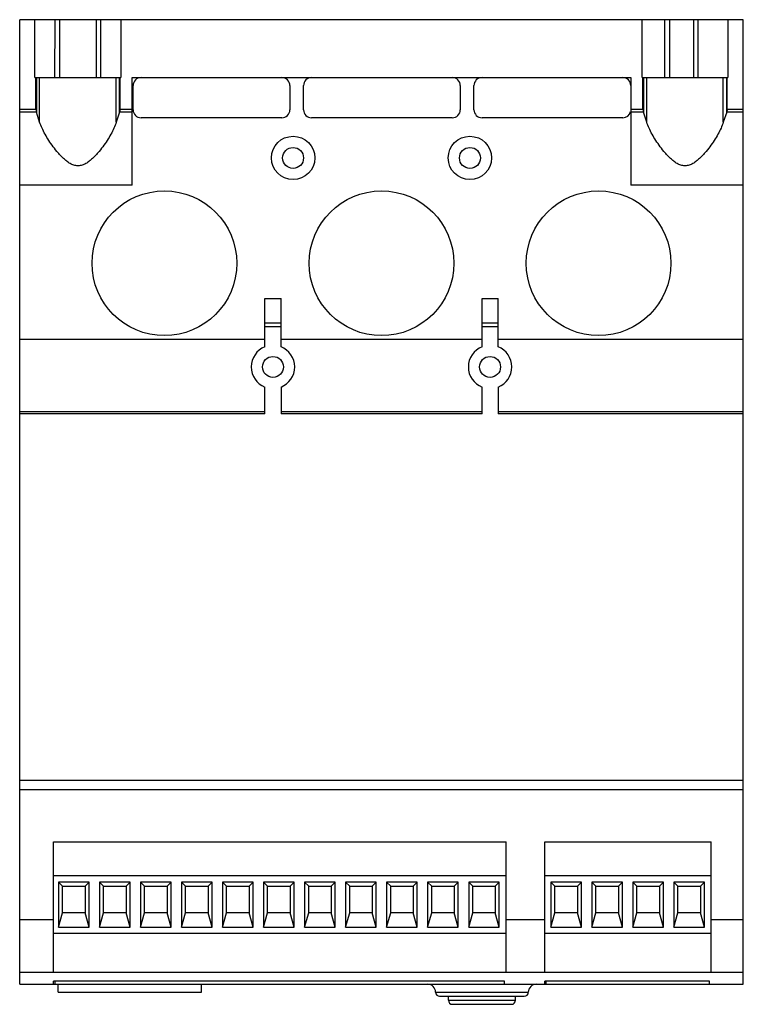
# Model space of a CAD drawing. Units: millimetres. Extents: x 13 to 103, y 20 to 142.
import ezdxf

# ---------------------------------------------------------------- set-up
doc = ezdxf.new("R2010")
doc.units = ezdxf.units.MM
doc.header["$LTSCALE"] = 10.488111
doc.layers.get('0').update_dxf_attribs({"linetype": 'CONTINUOUS'})

msp = doc.modelspace()

# ---------------------------------------------------------------- linework, layer by layer
at = {"color": 7}
for p, q in [((13.46, 22.09), (13.46, 142.09)), ((103.46, 142.09), (13.46, 142.09)), ((15.36, 134.89), (15.36, 142.09)), ((17.84, 134.89), (17.85, 142.09)), ((18.46, 134.89), (18.46, 142.09)), ((22.96, 142.09), (22.96, 134.89)), ((23.57, 134.89), (23.57, 142.09)), ((26.05, 142.09), (26.05, 134.89)), ((90.86, 134.89), (90.86, 142.09)), ((93.68, 134.89), (93.68, 142.09)), ((94.29, 142.09), (94.29, 134.89)), ((97.29, 134.89), (97.29, 142.09)), ((97.85, 134.89), (97.85, 142.09)), ((101.55, 142.09), (101.55, 134.89)), ((103.46, 22.09), (103.46, 142.09)), ((15.36, 134.89), (26.05, 134.89)), ((15.47, 130.91), (15.47, 134.89)), ((15.53, 134.89), (15.53, 130.6)), ((15.94, 129.33), (15.94, 134.89)), ((25.47, 129.33), (25.47, 134.89)), ((25.89, 130.6), (25.89, 134.89)), ((25.95, 130.91), (25.95, 134.89)), ((27.46, 121.52), (27.46, 134.89)), ((27.46, 134.89), (89.46, 134.89)), ((89.46, 134.89), (89.46, 121.52)), ((90.86, 134.89), (101.55, 134.89)), ((90.98, 130.91), (90.98, 134.89)), ((91.03, 134.89), (91.03, 130.6)), ((91.44, 129.33), (91.44, 134.89)), ((100.97, 129.33), (100.97, 134.89)), ((101.39, 130.6), (101.39, 134.89)), ((101.44, 130.91), (101.44, 134.89)), ((27.56, 130.89), (27.56, 133.89)), ((47.06, 133.89), (47.06, 130.89)), ((48.76, 130.89), (48.76, 133.89)), ((68.26, 133.89), (68.26, 130.89)), ((69.96, 130.89), (69.96, 133.89)), ((15.47, 130.91), (13.46, 130.91)), ((15.53, 130.6), (13.46, 130.6)), ((15.47, 130.91), (15.53, 130.6)), ((15.94, 129.33), (15.53, 130.6)), ((25.89, 130.6), (25.47, 129.33)), ((25.95, 130.91), (25.89, 130.6)), ((27.46, 130.6), (25.89, 130.6)), ((27.46, 130.91), (25.95, 130.91)), ((46.06, 129.89), (28.56, 129.89)), ((67.26, 129.89), (49.76, 129.89)), ((88.46, 129.89), (70.96, 129.89)), ((90.98, 130.91), (89.46, 130.91)), ((91.03, 130.6), (89.46, 130.6)), ((90.98, 130.91), (91.03, 130.6)), ((91.44, 129.33), (91.03, 130.6)), ((101.39, 130.6), (100.97, 129.33)), ((101.44, 130.91), (101.39, 130.6)), ((103.46, 130.6), (101.39, 130.6)), ((103.46, 130.91), (101.44, 130.91)), ((27.46, 121.52), (13.46, 121.52)), ((103.46, 121.52), (89.46, 121.52)), ((43.96, 101.4), (43.96, 107.39)), ((43.96, 107.39), (45.96, 107.39)), ((45.96, 101.4), (45.96, 107.39)), ((70.96, 101.4), (70.96, 107.39)), ((70.96, 107.39), (72.96, 107.39)), ((72.96, 101.4), (72.96, 107.39)), ((43.96, 104.39), (45.96, 104.39)), ((70.96, 104.39), (72.96, 104.39)), ((45.96, 103.89), (43.96, 103.89)), ((72.96, 103.89), (70.96, 103.89)), ((13.46, 102.36), (43.96, 102.36)), ((45.96, 102.36), (70.96, 102.36)), ((72.96, 102.36), (103.46, 102.36)), ((43.96, 93.07), (43.96, 96.38)), ((45.96, 96.38), (45.96, 93.07)), ((70.96, 93.07), (70.96, 96.38)), ((72.96, 96.38), (72.96, 93.07)), ((43.96, 93.29), (13.46, 93.29)), ((70.96, 93.29), (45.96, 93.29)), ((103.46, 93.29), (72.96, 93.29)), ((43.96, 93.07), (13.46, 93.07)), ((70.96, 93.07), (45.96, 93.07)), ((103.46, 93.07), (72.96, 93.07)), ((13.46, 47.49), (103.46, 47.49)), ((103.46, 46.29), (13.46, 46.29)), ((17.66, 23.59), (17.66, 39.79)), ((17.66, 39.79), (73.96, 39.79)), ((73.96, 23.59), (73.96, 39.79)), ((78.76, 39.79), (99.46, 39.79)), ((78.76, 23.59), (78.76, 39.79)), ((99.46, 23.59), (99.46, 39.79)), ((73.96, 35.59), (17.66, 35.59)), ((99.46, 35.59), (78.76, 35.59)), ((18.3, 34.79), (18.8, 34.29)), ((22.1, 34.79), (18.3, 34.79)), ((18.3, 34.79), (18.3, 29.19)), ((22.1, 34.79), (21.6, 34.29)), ((22.1, 29.19), (22.1, 34.79)), ((23.4, 34.79), (23.9, 34.29)), ((27.2, 34.79), (23.4, 34.79)), ((23.4, 34.79), (23.4, 29.19)), ((27.2, 34.79), (26.7, 34.29)), ((27.2, 29.19), (27.2, 34.79)), ((28.5, 34.79), (29, 34.29)), ((32.3, 34.79), (28.5, 34.79)), ((28.5, 34.79), (28.5, 29.19)), ((32.3, 34.79), (31.8, 34.29)), ((32.3, 29.19), (32.3, 34.79)), ((33.6, 34.79), (34.1, 34.29)), ((37.4, 34.79), (33.6, 34.79)), ((33.6, 34.79), (33.6, 29.19)), ((37.4, 34.79), (36.9, 34.29)), ((37.4, 29.19), (37.4, 34.79)), ((42.5, 34.79), (38.7, 34.79)), ((38.7, 34.79), (39.2, 34.29)), ((38.7, 34.79), (38.7, 29.19)), ((42.5, 34.79), (42, 34.29)), ((42.5, 29.19), (42.5, 34.79)), ((47.6, 34.79), (43.8, 34.79)), ((43.8, 34.79), (44.3, 34.29)), ((43.8, 34.79), (43.8, 29.19)), ((47.6, 34.79), (47.1, 34.29)), ((47.6, 29.19), (47.6, 34.79)), ((52.7, 34.79), (48.9, 34.79)), ((48.9, 34.79), (49.4, 34.29)), ((48.9, 34.79), (48.9, 29.19)), ((52.7, 34.79), (52.2, 34.29)), ((52.7, 29.19), (52.7, 34.79)), ((57.8, 34.79), (54, 34.79)), ((54, 34.79), (54.5, 34.29)), ((54, 34.79), (54, 29.19)), ((57.8, 34.79), (57.3, 34.29)), ((57.8, 29.19), (57.8, 34.79)), ((62.9, 34.79), (59.1, 34.79)), ((59.1, 34.79), (59.6, 34.29)), ((59.1, 34.79), (59.1, 29.19)), ((62.9, 34.79), (62.4, 34.29)), ((62.9, 29.19), (62.9, 34.79)), ((68, 34.79), (64.2, 34.79)), ((64.2, 34.79), (64.7, 34.29)), ((64.2, 34.79), (64.2, 29.19)), ((68, 34.79), (67.5, 34.29)), ((68, 29.19), (68, 34.79)), ((73.1, 34.79), (69.3, 34.79)), ((69.3, 34.79), (69.8, 34.29)), ((69.3, 34.79), (69.3, 29.19)), ((73.1, 34.79), (72.6, 34.29)), ((73.1, 29.19), (73.1, 34.79)), ((83.32, 34.79), (79.52, 34.79)), ((79.52, 34.79), (80.02, 34.29)), ((79.52, 34.79), (79.52, 29.19)), ((83.32, 34.79), (82.82, 34.29)), ((83.32, 29.19), (83.32, 34.79)), ((88.42, 34.79), (84.62, 34.79)), ((84.62, 34.79), (85.12, 34.29)), ((84.62, 34.79), (84.62, 29.19)), ((88.42, 34.79), (87.92, 34.29)), ((88.42, 29.19), (88.42, 34.79)), ((93.52, 34.79), (89.72, 34.79)), ((89.72, 34.79), (90.22, 34.29)), ((89.72, 34.79), (89.72, 29.19)), ((93.52, 34.79), (93.02, 34.29)), ((93.52, 29.19), (93.52, 34.79)), ((98.62, 34.79), (94.82, 34.79)), ((94.82, 34.79), (95.32, 34.29)), ((94.82, 34.79), (94.82, 29.19)), ((98.62, 34.79), (98.12, 34.29)), ((98.62, 29.19), (98.62, 34.79)), ((18.8, 34.29), (21.6, 34.29)), ((18.8, 30.99), (18.8, 34.29)), ((21.6, 34.29), (21.6, 30.99)), ((23.9, 34.29), (26.7, 34.29)), ((23.9, 30.99), (23.9, 34.29)), ((26.7, 34.29), (26.7, 30.99)), ((29, 34.29), (31.8, 34.29)), ((29, 30.99), (29, 34.29)), ((31.8, 34.29), (31.8, 30.99)), ((34.1, 34.29), (36.9, 34.29)), ((34.1, 30.99), (34.1, 34.29)), ((36.9, 34.29), (36.9, 30.99)), ((39.2, 34.29), (42, 34.29)), ((39.2, 30.99), (39.2, 34.29)), ((42, 34.29), (42, 30.99)), ((44.3, 34.29), (47.1, 34.29)), ((44.3, 30.99), (44.3, 34.29)), ((47.1, 34.29), (47.1, 30.99)), ((49.4, 34.29), (52.2, 34.29)), ((49.4, 30.99), (49.4, 34.29)), ((52.2, 34.29), (52.2, 30.99)), ((54.5, 34.29), (57.3, 34.29)), ((54.5, 30.99), (54.5, 34.29)), ((57.3, 34.29), (57.3, 30.99)), ((59.6, 34.29), (62.4, 34.29)), ((59.6, 30.99), (59.6, 34.29)), ((62.4, 34.29), (62.4, 30.99)), ((64.7, 34.29), (67.5, 34.29)), ((64.7, 30.99), (64.7, 34.29)), ((67.5, 34.29), (67.5, 30.99)), ((69.8, 34.29), (72.6, 34.29)), ((69.8, 30.99), (69.8, 34.29)), ((72.6, 34.29), (72.6, 30.99)), ((80.02, 34.29), (82.82, 34.29)), ((80.02, 30.99), (80.02, 34.29)), ((82.82, 34.29), (82.82, 30.99)), ((85.12, 34.29), (87.92, 34.29)), ((85.12, 30.99), (85.12, 34.29)), ((87.92, 34.29), (87.92, 30.99)), ((90.22, 34.29), (93.02, 34.29)), ((90.22, 30.99), (90.22, 34.29)), ((93.02, 34.29), (93.02, 30.99)), ((95.32, 34.29), (98.12, 34.29)), ((95.32, 30.99), (95.32, 34.29)), ((98.12, 34.29), (98.12, 30.99)), ((18.3, 29.19), (18.8, 30.99)), ((21.6, 30.99), (18.8, 30.99)), ((22.1, 29.19), (21.6, 30.99)), ((23.4, 29.19), (23.9, 30.99)), ((26.7, 30.99), (23.9, 30.99)), ((27.2, 29.19), (26.7, 30.99)), ((28.5, 29.19), (29, 30.99)), ((31.8, 30.99), (29, 30.99)), ((32.3, 29.19), (31.8, 30.99)), ((33.6, 29.19), (34.1, 30.99)), ((36.9, 30.99), (34.1, 30.99)), ((37.4, 29.19), (36.9, 30.99)), ((38.7, 29.19), (39.2, 30.99)), ((42, 30.99), (39.2, 30.99)), ((42.5, 29.19), (42, 30.99)), ((43.8, 29.19), (44.3, 30.99)), ((47.1, 30.99), (44.3, 30.99)), ((47.6, 29.19), (47.1, 30.99)), ((48.9, 29.19), (49.4, 30.99)), ((52.2, 30.99), (49.4, 30.99)), ((52.7, 29.19), (52.2, 30.99)), ((54, 29.19), (54.5, 30.99)), ((57.3, 30.99), (54.5, 30.99)), ((57.8, 29.19), (57.3, 30.99)), ((59.1, 29.19), (59.6, 30.99)), ((62.4, 30.99), (59.6, 30.99)), ((62.9, 29.19), (62.4, 30.99)), ((64.2, 29.19), (64.7, 30.99)), ((67.5, 30.99), (64.7, 30.99)), ((68, 29.19), (67.5, 30.99)), ((69.3, 29.19), (69.8, 30.99)), ((72.6, 30.99), (69.8, 30.99)), ((73.1, 29.19), (72.6, 30.99)), ((79.52, 29.19), (80.02, 30.99)), ((82.82, 30.99), (80.02, 30.99)), ((83.32, 29.19), (82.82, 30.99)), ((84.62, 29.19), (85.12, 30.99)), ((87.92, 30.99), (85.12, 30.99)), ((88.42, 29.19), (87.92, 30.99)), ((89.72, 29.19), (90.22, 30.99)), ((93.02, 30.99), (90.22, 30.99)), ((93.52, 29.19), (93.02, 30.99)), ((94.82, 29.19), (95.32, 30.99)), ((98.12, 30.99), (95.32, 30.99)), ((98.62, 29.19), (98.12, 30.99)), ((17.66, 30.09), (13.46, 30.09)), ((78.76, 30.09), (73.96, 30.09)), ((103.46, 30.09), (99.46, 30.09)), ((73.96, 28.39), (17.66, 28.39)), ((18.3, 29.19), (22.1, 29.19)), ((23.4, 29.19), (27.2, 29.19)), ((28.5, 29.19), (32.3, 29.19)), ((33.6, 29.19), (37.4, 29.19)), ((38.7, 29.19), (42.5, 29.19)), ((43.8, 29.19), (47.6, 29.19)), ((48.9, 29.19), (52.7, 29.19)), ((54, 29.19), (57.8, 29.19)), ((59.1, 29.19), (62.9, 29.19)), ((64.2, 29.19), (68, 29.19)), ((69.3, 29.19), (73.1, 29.19)), ((99.46, 28.39), (78.76, 28.39)), ((79.52, 29.19), (83.32, 29.19)), ((84.62, 29.19), (88.42, 29.19)), ((89.72, 29.19), (93.52, 29.19)), ((94.82, 29.19), (98.62, 29.19)), ((13.46, 23.59), (103.46, 23.59)), ((13.46, 22.09), (103.46, 22.09)), ((73.74, 22.49), (17.66, 22.49)), ((17.66, 22.09), (17.66, 22.49)), ((17.86, 22.09), (17.86, 22.49)), ((18.26, 21.09), (18.26, 22.09)), ((36.06, 21.09), (36.06, 22.09)), ((73.74, 22.09), (73.74, 22.49)), ((99.26, 22.49), (78.76, 22.49)), ((78.76, 22.09), (78.76, 22.49)), ((78.94, 22.09), (78.94, 22.49)), ((99.26, 22.09), (99.26, 22.49)), ((18.26, 21.09), (36.06, 21.09)), ((65.19, 21.09), (76.72, 21.09)), ((65.69, 20.59), (76.22, 20.59)), ((66.79, 20.09), (66.79, 20.59)), ((66.79, 20.09), (75.12, 20.09)), ((75.12, 20.09), (75.12, 20.59)), ((67.29, 19.59), (74.62, 19.59))]:
    msp.add_line(p, q, dxfattribs=at)
for centre, radius in [((47.46, 124.89), 2.7), ((69.46, 124.89), 2.7), ((47.46, 124.89), 1.3), ((69.46, 124.89), 1.3), ((31.46, 111.79), 9), ((58.46, 111.79), 9), ((85.46, 111.79), 9), ((44.96, 98.89), 1.3), ((71.96, 98.89), 1.3)]:
    msp.add_circle(centre, radius, dxfattribs=at)
for centre, radius, start, end in [((28.56, 133.89), 1, 90, 180), ((46.06, 133.89), 1, 0, 90), ((49.76, 133.89), 1, 90, 180), ((67.26, 133.89), 1, 0, 90), ((70.96, 133.89), 1, 90, 180), ((88.46, 133.89), 1, 0, 90), ((28.56, 130.89), 1, 180, 270), ((46.06, 130.89), 1, 270, 360), ((49.76, 130.89), 1, 180, 270), ((67.26, 130.89), 1, 270, 360), ((70.96, 130.89), 1, 180, 270), ((88.46, 130.89), 1, 270, 346.265), ((44.96, 98.89), 2.7, 111.7385, 248.2615), ((44.96, 98.89), 2.7, 291.7385, 68.2615), ((71.96, 98.89), 2.7, 111.7385, 248.2615), ((71.96, 98.89), 2.7, 291.7385, 68.2615), ((64.19, 21.09), 1, 0, 90), ((77.72, 21.09), 1, 90, 180), ((65.69, 21.09), 0.5, 180, 270), ((76.22, 21.09), 0.5, 270, 360), ((67.29, 20.09), 0.5, 180, 270), ((74.62, 20.09), 0.5, 270, 360)]:
    msp.add_arc(centre, radius, start, end, dxfattribs=at)
for points in [[(25.47, 129.33), (25.39, 129.08), (25.19, 128.57), (24.8, 127.82), (24.33, 127.05), (23.8, 126.28), (23.3, 125.64), (22.86, 125.15), (22.5, 124.8), (22.12, 124.47), (21.69, 124.18), (21.22, 123.97), (20.71, 123.88), (20.19, 123.97), (19.72, 124.18), (19.3, 124.47), (18.92, 124.8), (18.56, 125.15), (18.12, 125.64), (17.62, 126.28), (17.09, 127.05), (16.62, 127.82), (16.23, 128.58), (16.03, 129.08), (15.94, 129.33)], [(100.97, 129.33), (100.89, 129.08), (100.69, 128.57), (100.3, 127.82), (99.83, 127.05), (99.3, 126.28), (98.8, 125.64), (98.36, 125.15), (98, 124.8), (97.62, 124.47), (97.19, 124.18), (96.72, 123.97), (96.21, 123.88), (95.69, 123.97), (95.22, 124.18), (94.8, 124.47), (94.42, 124.8), (94.06, 125.15), (93.62, 125.64), (93.12, 126.28), (92.59, 127.05), (92.12, 127.82), (91.73, 128.58), (91.53, 129.08), (91.44, 129.33)]]:
    msp.add_open_spline(points, degree=3, knots=[0, 0, 0, 0, 0.052219, 0.108922, 0.169168, 0.232145, 0.297196, 0.330338, 0.363813, 0.397572, 0.431569, 0.465743, 0.500002, 0.534262, 0.568435, 0.602432, 0.636191, 0.669666, 0.702808, 0.767858, 0.830834, 0.89108, 0.947783, 1, 1, 1, 1], dxfattribs=at)

doc.saveas('drawing.dxf')
